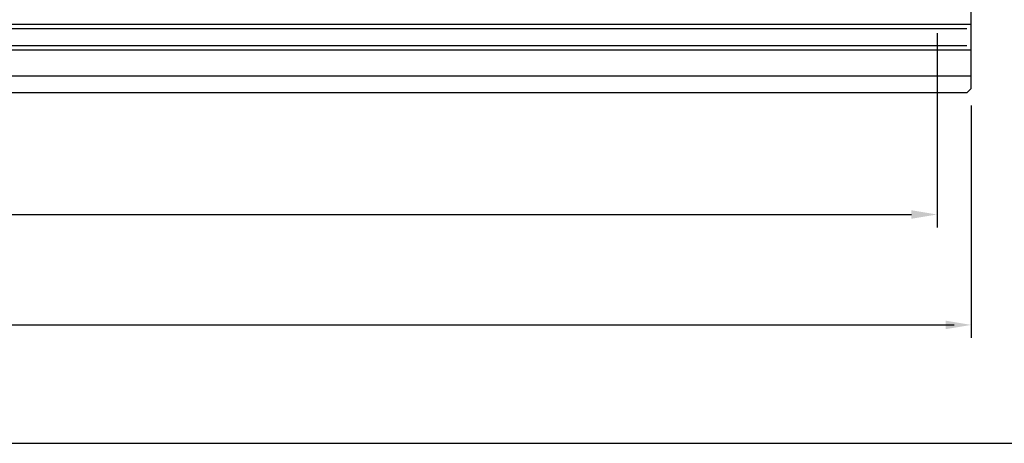
# Model space of a CAD drawing. Extents: x -653 to 2229, y -1455 to -568.
# Drawn here: x -309 to -194, y -998 to -948 of the extents above; entities that cross this region are included whole.
import ezdxf

# ---------------------------------------------------------------- set-up
doc = ezdxf.new("R2010")
doc.units = 0
doc.header["$LTSCALE"] = 23.1
doc.header["$MEASUREMENT"] = 0
doc.layers.get('0').update_dxf_attribs({"linetype": 'CONTINUOUS'})
doc.layers.add('base-panel', color=7, linetype='CONTINUOUS')
doc.layers.add('dim', color=6, linetype='CONTINUOUS')

msp = doc.modelspace()

# ---------------------------------------------------------------- linework, layer by layer
at = {"color": 7}
msp.add_line((-653.17, -997.83), (580.97, -997.83), dxfattribs=at)
at = {"layer": 'base-panel', "color": 7, "linetype": 'Continuous', "ltscale": 0.03}
for p, q in [((-197.94, -956.32), (-197.94, -872.57)), ((-197.94, -948.82), (-461.94, -948.82)), ((-198.44, -949.32), (-461.44, -949.32)), ((-197.94, -951.82), (-461.94, -951.82)), ((-198.44, -951.32), (-461.44, -951.32)), ((-461.94, -954.82), (-197.94, -954.82)), ((-198.44, -956.82), (-197.94, -956.32)), ((-198.44, -956.82), (-461.44, -956.82))]:
    msp.add_line(p, q, dxfattribs=at)
at = {"layer": 'dim', "color": 7}
for p, q in [((-201.94, -949.82), (-201.94, -972.56)), ((-197.94, -958.32), (-197.94, -985.48)), ((-461.92, -971.06), (-204.94, -971.06)), ((-461.92, -983.98), (-199.94, -983.98))]:
    msp.add_line(p, q, dxfattribs=at)
for points in [[(-204.94, -970.56), (-204.94, -971.56), (-201.94, -971.06)], [(-200.94, -983.48), (-200.94, -984.48), (-197.94, -983.98)]]:
    msp.add_solid(points, dxfattribs=at)

doc.saveas('drawing.dxf')
